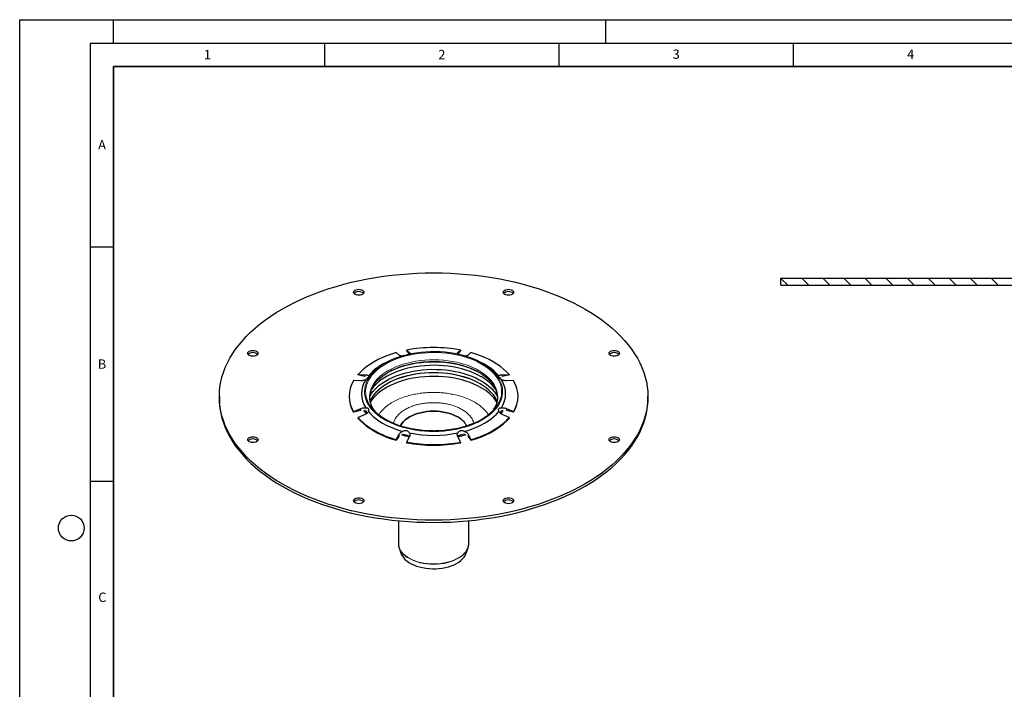
# Model space of a CAD drawing. Units: millimetres. Extents: x 0 to 420, y 0 to 297.
# Drawn here: x 0 to 210, y 154 to 297 of the extents above; entities that cross this region are included whole.
import ezdxf

# ---------------------------------------------------------------- set-up
doc = ezdxf.new("R2010")
doc.units = ezdxf.units.MM
doc.layers.add('LINIEN-DICK', color=7, linetype='Continuous', lineweight=35)
doc.layers.add('LINIEN-DÜNN', color=7, linetype='Continuous')
doc.layers.add('VORLAGE_TEXT', color=7, linetype='Continuous')
doc.styles.add('SLDTEXTSTYLE0', font='TXT', dxfattribs={"width": 0.605})

msp = doc.modelspace()

# ---------------------------------------------------------------- hatches: boundary and pattern name
at = {"linetype": 'Continuous', "lineweight": 18}
h = msp.add_hatch(dxfattribs=at)
h.set_pattern_fill('ANSI31', angle=90, style=0)
h.paths.add_polyline_path([(237.3461, 241.8069), (162.3461, 241.8069), (162.3461, 240.3069), (237.3461, 240.3069)], flags=0)

# ---------------------------------------------------------------- linework, layer by layer
at = {"color": 7, "linetype": 'Continuous', "lineweight": 25}
for p, q in [((162.3461, 240.3069), (162.3461, 241.8069)), ((162.3461, 241.8069), (237.3461, 241.8069)), ((162.3461, 240.3069), (237.3461, 240.3069)), ((80.1718, 224.7181), (79.8153, 224.5824)), ((80.9436, 225.4092), (80.3253, 225.955)), ((83.1107, 225.5814), (82.5001, 226.4324)), ((82.5284, 226.4818), (83.1467, 225.936)), ((93.4152, 225.936), (94.0335, 226.4818)), ((94.0618, 226.4324), (93.4513, 225.5814)), ((96.2366, 225.955), (95.6183, 225.4092)), ((96.7466, 224.5824), (96.3901, 224.7181)), ((73.6421, 220.8224), (72.1216, 221.186)), ((72.1899, 221.2585), (73.6827, 221.2175)), ((102.8792, 221.2175), (104.372, 221.2585)), ((104.4403, 221.186), (102.9198, 220.8224)), ((72.7702, 219.9457), (71.2774, 219.9867)), ((105.2846, 219.9867), (103.7917, 219.9457)), ((42.581, 216.577), (42.581, 216.087)), ((133.981, 216.087), (133.981, 216.577)), ((72.7295, 213.6033), (71.209, 213.2397)), ((71.2774, 213.3449), (72.7702, 214.0179)), ((73.6827, 212.746), (72.1899, 212.0731)), ((104.372, 212.0731), (102.8792, 212.746)), ((103.7917, 214.0179), (105.2846, 213.3449)), ((105.3529, 213.2397), (103.8324, 213.6033)), ((80.9268, 208.1261), (80.297, 207.2484)), ((80.3253, 207.3766), (80.9436, 208.5544)), ((83.1467, 208.0276), (82.5284, 206.8498)), ((94.0335, 206.8498), (93.4152, 208.0276)), ((95.6183, 208.5544), (96.2366, 207.3766)), ((96.2649, 207.2484), (95.6351, 208.1261)), ((80.781, 190.0627), (80.781, 185.1829)), ((95.781, 185.1829), (95.781, 190.0627)), ((80.9287, 184.284), (81.3083, 183.1426)), ((95.2536, 183.1426), (95.6332, 184.284))]:
    msp.add_line(p, q, dxfattribs=at)
at = {"color": 8, "linetype": 'Continuous', "lineweight": 18}
for p, q in [((83.1467, 225.5892), (83.1467, 225.936)), ((93.4152, 225.936), (93.4152, 225.5967)), ((73.6827, 220.8127), (73.6827, 221.2175)), ((102.8792, 221.2175), (102.8792, 220.8127)), ((72.7702, 213.613), (72.7702, 214.0179)), ((103.7917, 214.0179), (103.7917, 213.613)), ((80.9436, 208.1496), (80.9436, 208.5544)), ((95.6183, 208.5544), (95.6183, 208.1496)), ((79.5379, 207.6156), (80.3253, 207.3766)), ((82.5284, 206.8498), (82.7537, 206.8068)), ((93.294, 206.7156), (94.0335, 206.8498)), ((96.2366, 207.3766), (96.6499, 207.4985))]:
    msp.add_line(p, q, dxfattribs=at)
at = {"color": 7, "linetype": 'Continuous', "lineweight": 25, "flags": 128}
for points in [[(120.5957, 235.2319), (121.8395, 234.4851), (123.0315, 233.7107), (124.1699, 232.9099), (125.253, 232.0839), (126.2791, 231.234), (127.2466, 230.3615), (128.154, 229.4678), (129, 228.5542), (129.7831, 227.6221), (130.5023, 226.6729), (131.1563, 225.7082), (131.7442, 224.7295), (132.2652, 223.7381), (132.7183, 222.7357), (133.1028, 221.7238), (133.4183, 220.704), (133.6642, 219.6778), (133.8401, 218.6469), (133.9457, 217.6127), (133.981, 216.577), (133.9457, 215.5412), (133.8401, 214.507), (133.6642, 213.4761), (133.4183, 212.4499), (133.1028, 211.4301), (132.7183, 210.4182), (132.2652, 209.4158), (131.7442, 208.4245), (131.1563, 207.4457), (130.5023, 206.481), (129.7831, 205.5319), (129, 204.5998), (128.154, 203.6861), (127.2466, 202.7924), (126.2791, 201.9199), (125.253, 201.07), (124.1699, 200.244), (123.0315, 199.4432), (121.8395, 198.6688), (120.5957, 197.922), (119.3022, 197.204), (117.9607, 196.5159), (116.5736, 195.8587), (115.1427, 195.2334), (113.6705, 194.6411), (112.1591, 194.0826), (110.6109, 193.5587), (109.0283, 193.0704), (107.4137, 192.6183), (105.7696, 192.2031), (104.0985, 191.8255), (102.403, 191.4861), (100.6858, 191.1854), (98.9494, 190.9238), (97.1966, 190.7018), (95.43, 190.5197), (93.6524, 190.3778), (91.8665, 190.2762), (90.0751, 190.2152), (88.281, 190.1949), (86.4868, 190.2152), (84.6954, 190.2762), (82.9095, 190.3778), (81.1319, 190.5197), (79.3653, 190.7018), (77.6125, 190.9238), (75.8761, 191.1854), (74.1589, 191.4861), (72.4634, 191.8255), (70.7923, 192.2031), (69.1482, 192.6183), (67.5336, 193.0704), (65.951, 193.5587), (64.4028, 194.0826), (62.8914, 194.6411), (61.4192, 195.2334), (59.9884, 195.8587), (58.6012, 196.5159), (57.2598, 197.204), (55.9662, 197.922), (54.7224, 198.6688), (53.5304, 199.4432), (52.392, 200.244), (51.3089, 201.07), (50.2828, 201.9199), (49.3153, 202.7924), (48.4079, 203.6861), (47.562, 204.5998), (46.7788, 205.5319), (46.0597, 206.481), (45.4056, 207.4457), (44.8177, 208.4245), (44.2968, 209.4158), (43.8437, 210.4182), (43.4591, 211.4301), (43.1436, 212.4499), (42.8977, 213.4761), (42.7218, 214.507), (42.6162, 215.5412), (42.581, 216.577), (42.6162, 217.6127), (42.7218, 218.6469), (42.8977, 219.6778), (43.1436, 220.704), (43.4591, 221.7238), (43.8437, 222.7357), (44.2968, 223.7381), (44.8177, 224.7295), (45.4056, 225.7082), (46.0597, 226.6729), (46.7788, 227.6221), (47.562, 228.5542), (48.4079, 229.4678), (49.3153, 230.3615), (50.2828, 231.234), (51.3089, 232.0839), (52.392, 232.9099), (53.5304, 233.7107), (54.7224, 234.4851), (55.9662, 235.2319), (57.2598, 235.9499), (58.6012, 236.638), (59.9884, 237.2952), (61.4192, 237.9205), (62.8914, 238.5128), (64.4028, 239.0714), (65.951, 239.5952), (67.5336, 240.0835), (69.1482, 240.5356), (70.7923, 240.9508), (72.4634, 241.3284), (74.1589, 241.6678), (75.8761, 241.9685), (77.6125, 242.2301), (79.3653, 242.4521), (81.1319, 242.6342), (82.9095, 242.7761), (84.6954, 242.8777), (86.4868, 242.9387), (88.281, 242.959), (90.0751, 242.9387), (91.8665, 242.8777), (93.6524, 242.7761), (95.43, 242.6342), (97.1966, 242.4521), (98.9494, 242.2301), (100.6858, 241.9685), (102.403, 241.6678), (104.0985, 241.3284), (105.7696, 240.9508), (107.4137, 240.5356), (109.0283, 240.0835), (110.6109, 239.5952), (112.1591, 239.0714), (113.6705, 238.5128), (115.1427, 237.9205), (116.5736, 237.2952), (117.9607, 236.638), (119.3022, 235.9499), (120.5957, 235.2319)], [(73.1009, 239.2664), (73.2757, 239.1349), (73.3856, 238.9818), (73.4231, 238.8174), (73.3856, 238.6531), (73.2757, 238.4999), (73.1009, 238.3684), (72.8731, 238.2675), (72.6078, 238.204), (72.3231, 238.1824), (72.0384, 238.204), (71.7731, 238.2675), (71.5452, 238.3684), (71.3704, 238.4999), (71.2605, 238.6531), (71.2231, 238.8174), (71.2605, 238.9818), (71.3704, 239.1349), (71.5452, 239.2664), (71.7731, 239.3674), (72.0384, 239.4308), (72.3231, 239.4524), (72.6078, 239.4308), (72.8731, 239.3674), (73.1009, 239.2664)], [(105.0167, 239.2664), (105.1915, 239.1349), (105.3014, 238.9818), (105.3389, 238.8174), (105.3014, 238.6531), (105.1915, 238.4999), (105.0167, 238.3684), (104.7889, 238.2675), (104.5236, 238.204), (104.2389, 238.1824), (103.9542, 238.204), (103.6889, 238.2675), (103.461, 238.3684), (103.2862, 238.4999), (103.1763, 238.6531), (103.1389, 238.8174), (103.1763, 238.9818), (103.2862, 239.1349), (103.461, 239.2664), (103.6889, 239.3674), (103.9542, 239.4308), (104.2389, 239.4524), (104.5236, 239.4308), (104.7889, 239.3674), (105.0167, 239.2664)], [(73.1009, 238.7765), (73.2757, 238.645), (73.3379, 238.5725)], [(105.0167, 238.7765), (105.1915, 238.645), (105.2537, 238.5725)], [(50.533, 226.2383), (50.7078, 226.1068), (50.8177, 225.9536), (50.8552, 225.7893), (50.8177, 225.6249), (50.7078, 225.4717), (50.533, 225.3402), (50.3052, 225.2393), (50.0399, 225.1759), (49.7552, 225.1542), (49.4705, 225.1759), (49.2052, 225.2393), (48.9774, 225.3402), (48.8026, 225.4717), (48.6927, 225.6249), (48.6552, 225.7893), (48.6927, 225.9536), (48.8026, 226.1068), (48.9774, 226.2383), (49.2052, 226.3392), (49.4705, 226.4026), (49.7552, 226.4243), (50.0399, 226.4026), (50.3052, 226.3392), (50.533, 226.2383)], [(50.533, 225.7484), (50.7078, 225.6168), (50.77, 225.5443)], [(80.3253, 225.955), (79.2931, 225.6358), (78.2991, 225.2784), (77.3477, 224.8844), (76.4427, 224.4554), (75.5882, 223.9932), (74.7876, 223.4999), (74.0445, 222.9775), (73.3619, 222.4282), (72.7429, 221.8544), (72.1899, 221.2585)], [(98.6985, 223.6313), (97.9549, 224.0319), (97.1653, 224.4019), (96.3333, 224.7396), (95.463, 225.0433), (94.5584, 225.3117), (93.6239, 225.5433), (92.6639, 225.7373), (91.6831, 225.8925), (90.6861, 226.0083), (89.6775, 226.0841), (88.6624, 226.1195), (87.6454, 226.1144), (86.6314, 226.0689), (85.6253, 225.983), (84.6319, 225.8573), (83.6558, 225.6924), (82.7018, 225.4889), (81.7744, 225.248), (80.878, 224.9706), (80.0168, 224.6583), (79.1951, 224.3124), (78.4166, 223.9345), (77.6852, 223.5266), (77.0042, 223.0905), (76.377, 222.6284), (75.8065, 222.1423), (75.2955, 221.6347), (74.8463, 221.1079), (74.6875, 220.8967)], [(104.372, 221.2585), (103.8191, 221.8544), (103.2, 222.4282), (102.5174, 222.9775), (101.7743, 223.4999), (100.9738, 223.9932), (100.1192, 224.4554), (99.2142, 224.8844), (98.2628, 225.2784), (97.2688, 225.6358), (96.2366, 225.955)], [(127.5846, 226.2383), (127.7594, 226.1068), (127.8693, 225.9536), (127.9067, 225.7893), (127.8693, 225.6249), (127.7594, 225.4717), (127.5846, 225.3402), (127.3567, 225.2393), (127.0914, 225.1759), (126.8067, 225.1542), (126.522, 225.1759), (126.2567, 225.2393), (126.0289, 225.3402), (125.8541, 225.4717), (125.7442, 225.6249), (125.7067, 225.7893), (125.7442, 225.9536), (125.8541, 226.1068), (126.0289, 226.2383), (126.2567, 226.3392), (126.522, 226.4026), (126.8067, 226.4243), (127.0914, 226.4026), (127.3567, 226.3392), (127.5846, 226.2383)], [(127.5846, 225.7484), (127.7594, 225.6168), (127.8216, 225.5443)], [(79.8153, 224.5824), (79.002, 224.2505), (78.1798, 223.8651), (77.4055, 223.4479), (76.6829, 223.0009), (76.0152, 222.5263), (75.4057, 222.0263), (74.8572, 221.5032), (74.3724, 220.9596)], [(98.3995, 220.8102), (97.6605, 221.2077), (96.8748, 221.5741), (96.0463, 221.9076), (95.1791, 222.2066), (94.2776, 222.4694), (93.3462, 222.6949), (92.3895, 222.882), (91.4124, 223.0296), (90.4197, 223.137), (89.4163, 223.2037), (88.4072, 223.2295), (87.3976, 223.214), (86.3923, 223.1575), (85.3964, 223.0602), (84.415, 222.9226), (83.4527, 222.7454), (82.5145, 222.5294), (81.6051, 222.2757), (80.7289, 221.9857), (79.8904, 221.6607), (79.0936, 221.3023), (78.3426, 220.9124), (77.6411, 220.4929), (76.9927, 220.0459), (76.4004, 219.5736), (75.8674, 219.0783), (75.3962, 218.5626), (75.0398, 218.1013)], [(75.9036, 219.5356), (76.3476, 220.0287), (76.8656, 220.5156), (77.443, 220.9797), (78.077, 221.4185), (78.7641, 221.8298), (79.5009, 222.2114), (80.2835, 222.5613), (81.1077, 222.8777), (81.9694, 223.1589), (82.8639, 223.4035), (83.7867, 223.6102), (84.7329, 223.7779), (85.3967, 223.8704)], [(97.6082, 221.9334), (97.0754, 222.1851), (96.2572, 222.527), (95.3993, 222.8347), (94.506, 223.1067), (93.5816, 223.3417), (92.6308, 223.5384), (91.6583, 223.696), (90.669, 223.8135), (89.6678, 223.8905), (88.6598, 223.9264), (87.6498, 223.9213), (86.6429, 223.875), (85.6442, 223.7879), (84.6587, 223.6603), (83.6912, 223.4929), (82.7466, 223.2865), (81.8295, 223.0422), (80.9446, 222.7611), (80.0962, 222.4447), (79.2886, 222.0945), (78.9537, 221.9334)], [(91.2231, 223.8632), (91.5893, 223.8137), (92.5407, 223.6558), (93.4698, 223.4588), (94.3718, 223.2235), (95.2421, 222.9513), (96.0761, 222.6436), (96.8695, 222.3019), (97.6181, 221.9281), (98.318, 221.524), (98.9656, 221.0919), (99.5574, 220.6339), (100.0905, 220.1524), (100.5621, 219.65), (100.6762, 219.5138)], [(102.1895, 220.9596), (101.7047, 221.5032), (101.1563, 222.0263), (100.5467, 222.5263), (99.8791, 223.0009), (99.1564, 223.4479), (98.3821, 223.8651), (97.5599, 224.2505), (96.7466, 224.5824)], [(98.3995, 218.4588), (97.6605, 218.8563), (96.8748, 219.2227), (96.0463, 219.5562), (95.1791, 219.8551), (94.2776, 220.118), (93.3462, 220.3435), (92.3895, 220.5305), (91.4124, 220.6781), (90.4197, 220.7856), (89.4163, 220.8523), (88.4072, 220.878), (87.3976, 220.8626), (86.3923, 220.8061), (85.3964, 220.7088), (84.415, 220.5711), (83.4527, 220.3939), (82.5145, 220.1779), (81.6051, 219.9243), (80.7289, 219.6342), (79.8904, 219.3092), (79.0936, 218.9509), (78.3426, 218.561), (77.6411, 218.1415), (76.9927, 217.6944), (76.4004, 217.2221), (75.8674, 216.7269), (75.3962, 216.2111), (74.9892, 215.6775), (74.7702, 215.3393)], [(75.7382, 218.0864), (76.1409, 218.4849), (76.7032, 218.9685), (77.3232, 219.4279), (77.9978, 219.8609), (78.7236, 220.2654), (79.497, 220.6393), (80.3142, 220.9807), (81.1711, 221.2881), (82.0634, 221.5598), (82.9867, 221.7945), (83.9363, 221.991), (84.9076, 222.1483), (85.8957, 222.2657), (86.8957, 222.3426), (87.9026, 222.3785), (88.9114, 222.3734), (89.917, 222.3272), (90.9145, 222.2401), (91.8989, 222.1127), (92.8652, 221.9455), (93.8087, 221.7393), (94.7247, 221.4953), (95.6085, 221.2145), (96.4559, 220.8985), (97.2625, 220.5488), (98.0244, 220.167), (98.7377, 219.7552), (99.399, 219.3154), (100.0048, 218.8498), (100.5523, 218.3606), (100.8737, 218.0331)], [(101.8422, 215.6078), (101.7213, 215.8607), (101.4055, 216.4084), (101.0228, 216.9417), (100.5753, 217.4579), (100.065, 217.9543), (99.4947, 218.4285), (98.8673, 218.878), (98.1859, 219.3005), (97.4541, 219.6938), (96.6755, 220.056), (95.8541, 220.3853), (94.9941, 220.6798), (94.1, 220.9382), (93.1762, 221.1591), (92.2274, 221.3414), (91.2585, 221.4842), (90.2745, 221.5866), (89.2803, 221.6483), (88.281, 221.669), (87.2817, 221.6483), (86.2874, 221.5866), (85.3034, 221.4842), (84.3345, 221.3414), (83.3858, 221.1591), (82.4619, 220.9382), (81.5678, 220.6798), (80.7078, 220.3853), (79.8864, 220.056), (79.1078, 219.6938), (78.376, 219.3005)], [(102.3677, 220.5788), (102.4099, 220.5289), (102.6209, 220.267)], [(102.3677, 220.5788), (102.4099, 220.5289), (102.6209, 220.267)], [(78.376, 219.3005), (77.6946, 218.878), (77.0672, 218.4285), (76.4969, 217.9543), (75.9867, 217.4579), (75.5391, 216.9417), (75.1564, 216.4084), (74.8406, 215.8607), (74.7249, 215.6195)], [(87.0337, 209.2492), (86.5138, 209.2805), (85.5142, 209.3719), (84.528, 209.5034), (83.5601, 209.6742), (82.6152, 209.8836), (81.6979, 210.1305), (80.8127, 210.4138), (79.9639, 210.732), (79.1556, 211.0836), (78.3918, 211.4669), (77.6761, 211.8801), (77.0121, 212.321), (76.403, 212.7877), (75.8517, 213.2777), (75.3611, 213.7887), (74.9333, 214.3182), (74.5706, 214.8637), (74.2747, 215.4225), (74.047, 215.9918), (73.8887, 216.5688), (73.8322, 216.8835)], [(102.75, 217.0396), (102.7261, 216.8594), (102.6028, 216.2795), (102.4096, 215.706), (102.1477, 215.1416), (101.8182, 214.5891), (101.4227, 214.0513), (100.9632, 213.5307), (100.442, 213.0299), (99.8614, 212.5513), (99.2245, 212.0972), (98.5342, 211.6699), (97.794, 211.2714), (97.0075, 210.9037), (96.1784, 210.5686), (95.3109, 210.2677), (94.4091, 210.0024), (93.4774, 209.7741), (92.5204, 209.5839), (91.5428, 209.4327), (90.5493, 209.3212), (89.5447, 209.25), (88.534, 209.2194), (88.4883, 209.219)], [(42.581, 216.087), (42.6162, 215.0513), (42.7218, 214.0171), (42.8977, 212.9862), (43.1436, 211.96), (43.4591, 210.9402), (43.8437, 209.9283), (44.2968, 208.9259), (44.8177, 207.9345), (45.4056, 206.9558), (46.0597, 205.9911), (46.7788, 205.0419), (47.562, 204.1098), (48.4079, 203.1962), (49.3153, 202.3025), (50.2828, 201.43), (51.3089, 200.5801), (52.392, 199.7541), (53.5304, 198.9533), (54.7224, 198.1789), (55.9662, 197.4321), (57.2598, 196.7141), (58.6012, 196.026), (59.9884, 195.3688), (61.4192, 194.7435), (62.8914, 194.1512), (64.4028, 193.5926), (65.951, 193.0688), (67.5336, 192.5805), (69.1482, 192.1284), (70.7923, 191.7132), (72.4634, 191.3356), (74.1589, 190.9962), (75.8761, 190.6955), (77.6125, 190.4339), (79.3653, 190.2119), (81.1319, 190.0298), (82.9095, 189.8879), (84.6954, 189.7863), (86.4868, 189.7253), (88.281, 189.705), (90.0751, 189.7253), (91.8665, 189.7863), (93.6524, 189.8879), (95.43, 190.0298), (97.1966, 190.2119), (98.9494, 190.4339), (100.6858, 190.6955), (102.403, 190.9962), (104.0985, 191.3356), (105.7696, 191.7132), (107.4137, 192.1284), (109.0283, 192.5805), (110.6109, 193.0688), (112.1591, 193.5926), (113.6705, 194.1512), (115.1427, 194.7435), (116.5736, 195.3688), (117.9607, 196.026), (119.3022, 196.7141), (120.5957, 197.4321), (121.8395, 198.1789), (123.0315, 198.9533), (124.1699, 199.7541), (125.253, 200.5801), (126.2791, 201.43), (127.2466, 202.3025), (128.154, 203.1962), (129, 204.1098), (129.7831, 205.0419), (130.5023, 205.9911), (131.1563, 206.9558), (131.7442, 207.9345), (132.2652, 208.9259), (132.7183, 209.9283), (133.1028, 210.9402), (133.4183, 211.96), (133.6642, 212.9862), (133.8401, 214.0171), (133.9457, 215.0513), (133.981, 216.087)], [(73.9304, 212.9008), (73.7264, 213.1786), (73.4184, 213.6565)], [(73.9304, 212.9008), (73.7264, 213.1786), (73.4184, 213.6565)], [(74.1347, 213.0634), (73.7949, 213.5598), (73.7778, 213.5874)], [(74.3724, 213.3797), (74.8572, 212.8361), (75.4057, 212.313), (76.0152, 211.813), (76.6829, 211.3384), (77.4055, 210.8914), (78.1798, 210.4742), (79.002, 210.0888), (79.8681, 209.7369), (80.7742, 209.4203), (81.7159, 209.1404)], [(81.2121, 210.2802), (81.2953, 210.4514), (81.5366, 210.8408), (81.8429, 211.2147), (82.2112, 211.5694), (82.638, 211.9016), (83.1191, 212.208), (83.6499, 212.4857), (84.2253, 212.7321), (84.8398, 212.9447), (85.4874, 213.1215), (86.1619, 213.2608), (86.8568, 213.3613), (87.5654, 213.422), (88.281, 213.4423), (88.9965, 213.422), (89.7051, 213.3613), (90.4, 213.2608), (91.0745, 213.1215), (91.7222, 212.9447), (92.3366, 212.7321), (92.912, 212.4857), (93.4428, 212.208)], [(93.4428, 212.208), (92.912, 212.4857), (92.3366, 212.7321), (91.7222, 212.9447), (91.0745, 213.1215), (90.4, 213.2608), (89.7051, 213.3613), (88.9965, 213.422), (88.281, 213.4423), (87.5654, 213.422), (86.8568, 213.3613), (86.1619, 213.2608), (85.4874, 213.1215), (84.8398, 212.9447), (84.2253, 212.7321), (83.6499, 212.4857), (83.1191, 212.208), (82.638, 211.9016), (82.2112, 211.5694), (81.8429, 211.2147), (81.5366, 210.8408), (81.2953, 210.4514), (81.2121, 210.2802)], [(94.8461, 209.1404), (95.7877, 209.4203), (96.6938, 209.7369), (97.5599, 210.0888), (98.3821, 210.4742), (99.1564, 210.8914), (99.8791, 211.3384), (100.5467, 211.813), (101.1563, 212.313), (101.7047, 212.8361), (102.1895, 213.3797)], [(102.7841, 213.5874), (102.6767, 213.419), (102.4329, 213.0711)], [(72.1216, 211.9679), (72.677, 211.369), (73.2989, 210.7923), (73.9847, 210.2403), (74.7315, 209.7152), (75.536, 209.2194), (76.3948, 208.755), (77.3043, 208.3239), (78.2606, 207.928), (79.2595, 207.569), (80.297, 207.2484)], [(96.2649, 207.2484), (97.3024, 207.569), (98.3014, 207.928), (99.2576, 208.3239), (100.1671, 208.755), (101.0259, 209.2194), (101.8304, 209.7152), (102.5772, 210.2403), (103.263, 210.7923), (103.8849, 211.369), (104.4403, 211.9679)], [(50.533, 207.8137), (50.7078, 207.6822), (50.8177, 207.529), (50.8552, 207.3647), (50.8177, 207.2003), (50.7078, 207.0472), (50.533, 206.9156), (50.3052, 206.8147), (50.0399, 206.7513), (49.7552, 206.7296), (49.4705, 206.7513), (49.2052, 206.8147), (48.9774, 206.9156), (48.8026, 207.0472), (48.6927, 207.2003), (48.6552, 207.3647), (48.6927, 207.529), (48.8026, 207.6822), (48.9774, 207.8137), (49.2052, 207.9146), (49.4705, 207.978), (49.7552, 207.9997), (50.0399, 207.978), (50.3052, 207.9146), (50.533, 207.8137)], [(94.8744, 208.5428), (94.2343, 208.3779), (93.4595, 208.2045)], [(127.5846, 207.8137), (127.7594, 207.6822), (127.8693, 207.529), (127.9067, 207.3647), (127.8693, 207.2003), (127.7594, 207.0472), (127.5846, 206.9156), (127.3567, 206.8147), (127.0914, 206.7513), (126.8067, 206.7296), (126.522, 206.7513), (126.2567, 206.8147), (126.0289, 206.9156), (125.8541, 207.0472), (125.7442, 207.2003), (125.7067, 207.3647), (125.7442, 207.529), (125.8541, 207.6822), (126.0289, 207.8137), (126.2567, 207.9146), (126.522, 207.978), (126.8067, 207.9997), (127.0914, 207.978), (127.3567, 207.9146), (127.5846, 207.8137)], [(50.533, 207.3238), (50.7078, 207.1922), (50.77, 207.1197)], [(127.5846, 207.3238), (127.7594, 207.1922), (127.8216, 207.1197)], [(73.1009, 194.7855), (73.2757, 194.654), (73.3856, 194.5009), (73.4231, 194.3365), (73.3856, 194.1721), (73.2757, 194.019), (73.1009, 193.8875), (72.8731, 193.7866), (72.6078, 193.7231), (72.3231, 193.7015), (72.0384, 193.7231), (71.7731, 193.7866), (71.5452, 193.8875), (71.3704, 194.019), (71.2605, 194.1721), (71.2231, 194.3365), (71.2605, 194.5009), (71.3704, 194.654), (71.5452, 194.7855), (71.7731, 194.8864), (72.0384, 194.9499), (72.3231, 194.9715), (72.6078, 194.9499), (72.8731, 194.8864), (73.1009, 194.7855)], [(73.1009, 194.2956), (73.2757, 194.1641), (73.3379, 194.0915)], [(105.0167, 194.7855), (105.1915, 194.654), (105.3014, 194.5009), (105.3389, 194.3365), (105.3014, 194.1721), (105.1915, 194.019), (105.0167, 193.8875), (104.7889, 193.7866), (104.5236, 193.7231), (104.2389, 193.7015), (103.9542, 193.7231), (103.6889, 193.7866), (103.461, 193.8875), (103.2862, 194.019), (103.1763, 194.1721), (103.1389, 194.3365), (103.1763, 194.5009), (103.2862, 194.654), (103.461, 194.7855), (103.6889, 194.8864), (103.9542, 194.9499), (104.2389, 194.9715), (104.5236, 194.9499), (104.7889, 194.8864), (105.0167, 194.7855)], [(105.0167, 194.2956), (105.1915, 194.1641), (105.2537, 194.0915)], [(93.5843, 182.1214), (94.0713, 182.4312), (94.5044, 182.7666), (94.8793, 183.1247), (95.1926, 183.5019), (95.4414, 183.8949), (95.6233, 184.2998), (95.7367, 184.713), (95.7804, 185.1306), (95.781, 185.1829)], [(81.3083, 183.1426), (81.3792, 182.9535), (81.5794, 182.5616), (81.8462, 182.1831), (82.1769, 181.8219), (82.5683, 181.4814), (83.0165, 181.1651), (83.517, 180.8762), (84.0648, 180.6175), (84.6546, 180.3915), (85.2804, 180.2006), (85.936, 180.0466), (86.6149, 179.931), (87.3104, 179.8551), (88.0155, 179.8194), (88.7232, 179.8245), (89.4266, 179.8703), (90.1186, 179.9562), (90.7923, 180.0815), (91.441, 180.2449), (92.0584, 180.4448), (92.6382, 180.6792), (93.1747, 180.9457), (93.6626, 181.2418), (94.0969, 181.5644), (94.4735, 181.9104), (94.7885, 182.2763), (95.0389, 182.6585), (95.2221, 183.0532), (95.2536, 183.1426)], [(95.5998, 184.1894), (95.6236, 184.2556), (95.6332, 184.284)]]:
    msp.add_lwpolyline(points, dxfattribs=at)
at = {"color": 8, "linetype": 'Continuous', "lineweight": 18, "flags": 128}
for points in [[(78.0277, 223.5081), (78.7679, 223.9066), (79.5544, 224.2743), (80.3835, 224.6094), (81.2511, 224.9103), (82.1529, 225.1756), (83.0845, 225.4039), (84.0415, 225.5941), (85.0191, 225.7453), (86.0126, 225.8568), (87.0172, 225.928), (88.0279, 225.9586), (89.0398, 225.9484), (90.0481, 225.8975), (91.0478, 225.8061), (92.0339, 225.6746), (93.0018, 225.5038), (93.9467, 225.2944), (94.864, 225.0475), (95.7492, 224.7642), (96.598, 224.446), (97.4063, 224.0944), (98.1702, 223.7111), (98.8858, 223.2979), (99.5498, 222.8569), (100.1589, 222.3903), (100.7102, 221.9003), (101.2008, 221.3893), (101.6286, 220.8597), (101.9913, 220.3143), (102.2872, 219.7555), (102.5149, 219.1862), (102.6732, 218.6091), (102.7614, 218.0271), (102.7791, 217.4429), (102.75, 217.0396)], [(73.8322, 216.8835), (73.8005, 217.1509), (73.7828, 217.7351), (73.8358, 218.3186), (73.9591, 218.8985), (74.1523, 219.472), (74.4142, 220.0364), (74.7437, 220.5888), (75.1392, 221.1267), (75.5987, 221.6473), (76.12, 222.1481), (76.7005, 222.6267), (77.3374, 223.0808), (78.0277, 223.5081)], [(101.4227, 214.3654), (101.5408, 214.6212), (101.7442, 215.1785), (101.8774, 215.7428), (101.9397, 216.3112), (101.9308, 216.8808), (101.8507, 217.4484), (101.6999, 218.0113), (101.4791, 218.5664), (101.1895, 219.1108), (100.8327, 219.6418), (100.4103, 220.1566), (99.9248, 220.6523), (99.3785, 221.1266), (98.7744, 221.5769), (98.1156, 222.0008), (97.4054, 222.3962), (96.6478, 222.761), (95.8465, 223.0933), (95.0057, 223.3913), (94.1299, 223.6535), (93.2236, 223.8786), (92.2916, 224.0653), (91.3386, 224.2127), (90.3697, 224.3201), (89.3899, 224.3867), (88.4043, 224.4124), (87.4181, 224.397), (86.4363, 224.3406), (85.4642, 224.2433), (84.5068, 224.1059), (83.5691, 223.9289), (82.6559, 223.7133), (81.772, 223.4603), (80.9221, 223.1711), (80.1105, 222.8472), (79.3416, 222.4904), (78.6192, 222.1024)], [(74.6875, 220.8967), (74.4612, 220.5646), (74.1419, 220.0071), (73.89, 219.4383), (73.7067, 218.8608), (73.5928, 218.2774), (73.5489, 217.6908), (73.5752, 217.1039), (73.6717, 216.5194), (73.8377, 215.9402), (74.0725, 215.3689), (74.3751, 214.8084), (74.7439, 214.2613), (75.1773, 213.7301), (75.6731, 213.2175), (76.229, 212.7258), (76.8423, 212.2575), (77.5101, 211.8147), (78.2292, 211.3995), (78.9963, 211.014), (79.8076, 210.6599), (80.6592, 210.339), (81.5472, 210.0528), (82.4673, 209.8027), (83.4151, 209.5897), (84.3861, 209.4151), (85.3756, 209.2795), (86.379, 209.1836), (87.3914, 209.128), (88.4081, 209.1128), (89.4242, 209.1381), (90.4348, 209.2038), (91.4352, 209.3097), (92.4205, 209.4551), (93.3861, 209.6394), (94.3274, 209.8618), (95.2399, 210.121), (96.1192, 210.4161), (96.9611, 210.7454), (97.7617, 211.1075), (98.5171, 211.5006), (99.2237, 211.9229), (99.8782, 212.3723), (100.4774, 212.8466), (101.0185, 213.3438), (101.4989, 213.8613), (101.9163, 214.3966), (102.2687, 214.9474), (102.5545, 215.5108), (102.7722, 216.0844), (102.9209, 216.6652), (102.9998, 217.2505), (103.0086, 217.8376), (102.9472, 218.4236), (102.8159, 219.0058), (102.6153, 219.5814), (102.3465, 220.1477), (102.0106, 220.7018), (101.8288, 220.959)], [(78.6192, 222.1024), (77.9472, 221.6854), (77.3291, 221.2415), (76.7681, 220.773), (76.2671, 220.2824), (75.8288, 219.7721), (75.4553, 219.245), (75.1488, 218.7036), (74.9107, 218.1509), (74.7423, 217.5897), (74.6445, 217.023), (74.6178, 216.4536), (74.6623, 215.8847), (74.7778, 215.319), (74.9637, 214.7597), (75.1429, 214.3579)], [(80.781, 185.1829), (80.7859, 185.026), (80.8471, 184.6092), (80.9777, 184.1977), (81.1766, 183.7953), (81.4417, 183.406), (81.7707, 183.0332), (82.1605, 182.6805), (82.6074, 182.3512), (83.1074, 182.0483), (83.6556, 181.7747), (84.247, 181.5329), (84.876, 181.3252), (85.5369, 181.1535), (86.2234, 181.0194), (86.929, 180.9242), (87.6474, 180.8688), (88.3716, 180.8536), (89.095, 180.8789), (89.8107, 180.9443), (90.5122, 181.0493), (91.1929, 181.1929), (91.8464, 181.3738), (92.4666, 181.5902), (93.0477, 181.8402), (93.5843, 182.1214)], [(82.9872, 182.0428), (83.5316, 181.7579), (84.1217, 181.5053), (84.7518, 181.2872), (85.416, 181.1059), (86.1077, 180.963), (86.8204, 180.86), (87.5472, 180.7977), (88.281, 180.7769), (89.0148, 180.7977), (89.7415, 180.86), (90.4542, 180.963), (91.1459, 181.1059), (91.8101, 181.2872), (92.4402, 181.5053), (93.0303, 181.7579), (93.5747, 182.0428), (94.0681, 182.357), (94.5057, 182.6977), (94.8835, 183.0615), (95.1976, 183.4449), (95.4451, 183.8442), (95.5998, 184.1894)]]:
    msp.add_lwpolyline(points, dxfattribs=at)
at = {"color": 7, "linetype": 'Continuous', "lineweight": 25}
for centre, radius, start, end in [((72.3415, 237.4709), 1.5103, 59.817212, 133.170948), ((104.2573, 237.4709), 1.5103, 59.817212, 133.170948), ((88.281, 196.6127), 30.418, 79.098695, 100.901305), ((49.7737, 224.4428), 1.5103, 59.817212, 133.170948), ((126.8252, 224.4428), 1.5103, 59.817212, 133.170948), ((93.8422, 214.7733), 10.1019, 37.758722, 61.267213), ((88.281, 198.398), 23.2536, 70.857395, 109.142605), ((93.7494, 212.2964), 9.701, 36.719181, 61.357569), ((76.6576, 216.577), 6.3894, 148.512782, 211.487218), ((78.4002, 217.1697), 5.4874, 146.888247, 213.111753), ((93.9142, 210.1765), 9.4189, 33.286711, 61.562269), ((98.1617, 217.1697), 5.4874, 326.888247, 33.111753), ((99.9043, 216.577), 6.3894, 328.512782, 31.487218), ((80.6705, 217.1124), 6.1758, 206.487736, 217.32736), ((95.8449, 217.1412), 6.2303, 322.721668, 333.542866), ((91.4297, 208.3095), 4.3876, 26.689, 62.688432), ((96.689, 217.4786), 7.5014, 322.349213, 329.367619), ((91.4253, 225.7121), 18.9482, 286.00541, 305.226603), ((85.5863, 226.8459), 20.159, 239.314218, 252.540547), ((87.6531, 230.6729), 23.1047, 254.165629, 258.731144), ((87.7246, 230.6625), 22.9287, 254.733979, 258.369879), ((88.281, 234.2855), 25.9972, 258.478363, 281.521637), ((88.8606, 230.873), 23.3104, 281.2865, 285.814227), ((49.7737, 206.0182), 1.5103, 59.817212, 133.170948), ((88.281, 236.7113), 30.5419, 259.089401, 280.910599), ((88.2838, 236.8053), 30.5039, 259.555144, 279.453531), ((126.8252, 206.0182), 1.5103, 59.817212, 133.170948), ((72.3415, 192.99), 1.5103, 59.817212, 133.170948), ((104.2573, 192.99), 1.5103, 59.817212, 133.170948)]:
    msp.add_arc(centre, radius, start, end, dxfattribs=at)
at = {"color": 8, "linetype": 'Continuous', "lineweight": 18}
for centre, radius, start, end in [((88.2808, 200.5403), 23.5077, 82.809787, 97.047308), ((76.7046, 216.6658), 6.3626, 148.537646, 211.462354), ((99.8574, 216.6658), 6.3626, 328.537646, 31.462354), ((81.8661, 220.6399), 12.9235, 221.520144, 239.457077), ((95.3526, 219.9388), 11.9674, 305.810865, 318.908829), ((84.9521, 185.9113), 4.3389, 201.796696, 243.07293)]:
    msp.add_arc(centre, radius, start, end, dxfattribs=at)
at = {"color": 7, "linetype": 'Continuous', "lineweight": 25}
for points, knots in [([(81.7159, 225.1989), (81.5893, 225.2085), (81.3364, 225.2277), (81.0799, 225.3105), (80.9821, 225.3813), (80.9436, 225.4092)], [0, 0, 0, 0, 0.37778338, 0.75526943, 1, 1, 1, 1]), ([(82.5001, 226.4324), (82.4999, 226.4416), (82.4995, 226.4601), (82.5043, 226.479), (82.5124, 226.4884), (82.5212, 226.4875), (82.5268, 226.483), (82.5284, 226.4818)], [0, 0, 0, 0, 0.22745909, 0.45491423, 0.68250651, 0.9105196, 1, 1, 1, 1]), ([(83.1467, 225.936), (83.1862, 225.8868), (83.2651, 225.7885), (83.2174, 225.6426), (83.1232, 225.5583), (83.0883, 225.5271)], [0, 0, 0, 0, 0.38632235, 0.77278512, 1, 1, 1, 1]), ([(93.4736, 225.5271), (93.42, 225.5798), (93.3129, 225.6851), (93.317, 225.8282), (93.3875, 225.9056), (93.4152, 225.936)], [0, 0, 0, 0, 0.37778338, 0.75526943, 1, 1, 1, 1]), ([(94.0335, 226.4818), (94.0375, 226.4844), (94.0455, 226.4896), (94.0549, 226.4838), (94.061, 226.4683), (94.0626, 226.4491), (94.062, 226.436), (94.0618, 226.4324)], [0, 0, 0, 0, 0.22855864, 0.45713005, 0.68537023, 0.91313284, 1, 1, 1, 1]), ([(95.6183, 225.4092), (95.553, 225.3662), (95.4223, 225.2803), (95.1303, 225.2156), (94.9229, 225.2034), (94.8461, 225.1989)], [0, 0, 0, 0, 0.38632236, 0.77278516, 1, 1, 1, 1]), ([(85.4513, 223.867), (85.6041, 223.8859), (85.9832, 223.9328), (86.5387, 223.9782), (87.135, 224.0144), (87.6967, 224.0357), (88.0865, 224.0385), (88.281, 224.0399)], [0, 0, 0, 0, 0.16446354, 0.40805941, 0.58985823, 0.79541212, 1, 1, 1, 1]), ([(88.281, 224.0399), (88.6011, 224.0364), (89.0498, 224.0314), (89.7092, 223.9987), (90.2675, 223.9598), (90.9281, 223.8948), (91.6144, 223.8075), (92.3214, 223.6925), (92.8455, 223.5955), (93.1272, 223.5296), (93.1747, 223.5185)], [0, 0, 0, 0, 0.19179181, 0.26876595, 0.39649013, 0.52875014, 0.67027364, 0.81757029, 0.96922026, 1, 1, 1, 1]), ([(93.1747, 223.5185), (93.3672, 223.475), (93.8038, 223.3765), (94.2716, 223.2534), (94.5406, 223.1688), (94.5798, 223.1565)], [0, 0, 0, 0, 0.4026123, 0.91292141, 1, 1, 1, 1]), ([(72.1216, 221.186), (72.1211, 221.1951), (72.1202, 221.2133), (72.1317, 221.2361), (72.1514, 221.2521), (72.1726, 221.2583), (72.1861, 221.2585), (72.1899, 221.2585)], [0, 0, 0, 0, 0.22745909, 0.45491423, 0.68250651, 0.9105196, 1, 1, 1, 1]), ([(73.6827, 221.2175), (73.8039, 221.2068), (74.0462, 221.1853), (74.2708, 221.0817), (74.3449, 220.9926), (74.3724, 220.9596)], [0, 0, 0, 0, 0.38632235, 0.77278512, 1, 1, 1, 1]), ([(74.3724, 220.9596), (74.3947, 220.9429), (74.4395, 220.9095), (74.3847, 220.769), (74.2414, 220.5818), (74.0426, 220.3751), (73.8859, 220.2387), (73.8039, 220.1673)], [0, 0, 0, 0, 0.21811773, 0.43777004, 0.62854757, 0.80570523, 1, 1, 1, 1]), ([(102.758, 220.1673), (102.6661, 220.2476), (102.4816, 220.4089), (102.271, 220.6383), (102.1582, 220.8081), (102.1296, 220.9181), (102.169, 220.9454), (102.1895, 220.9596)], [0, 0, 0, 0, 0.21811773, 0.43777004, 0.62854757, 0.80570523, 1, 1, 1, 1]), ([(102.1895, 220.9596), (102.2403, 221.0129), (102.3418, 221.1196), (102.6041, 221.1991), (102.8015, 221.2123), (102.8792, 221.2175)], [0, 0, 0, 0, 0.37778338, 0.75526943, 1, 1, 1, 1]), ([(104.372, 221.2585), (104.3817, 221.2579), (104.401, 221.2566), (104.4237, 221.2431), (104.4382, 221.2226), (104.4422, 221.2021), (104.4407, 221.1895), (104.4403, 221.186)], [0, 0, 0, 0, 0.22855864, 0.45713005, 0.68537023, 0.91313284, 1, 1, 1, 1]), ([(71.2774, 219.9867), (71.2677, 219.9861), (71.2484, 219.9848), (71.2257, 219.9712), (71.2112, 219.9508), (71.2072, 219.9303), (71.2086, 219.9177), (71.209, 219.9142)], [0, 0, 0, 0, 0.22855864, 0.45713005, 0.68537023, 0.91313284, 1, 1, 1, 1]), ([(73.8039, 220.1673), (73.6785, 220.1167), (73.4279, 220.0155), (73.061, 219.9492), (72.8523, 219.9467), (72.7702, 219.9457)], [0, 0, 0, 0, 0.37778338, 0.75526943, 1, 1, 1, 1]), ([(75.1815, 214.3075), (75.1616, 214.3446), (75.0597, 214.5351), (74.9259, 214.8875), (74.7831, 215.3665), (74.698, 215.8594), (74.6687, 216.3657), (74.7014, 216.8851), (74.7967, 217.3963), (74.9496, 217.8921), (75.1511, 218.366), (75.4071, 218.8305), (75.6696, 219.2303), (75.8677, 219.4702), (75.944, 219.5626)], [0, 0, 0, 0, 0.02145799, 0.11004595, 0.20035331, 0.29273718, 0.38749373, 0.4847798, 0.58449158, 0.67538525, 0.76558669, 0.85514846, 0.94418274, 1, 1, 1, 1]), ([(100.6366, 219.5439), (100.7325, 219.4233), (100.9424, 219.1592), (101.2095, 218.7389), (101.4489, 218.2849), (101.6386, 217.8182), (101.7781, 217.3388), (101.8641, 216.846), (101.8932, 216.3396), (101.8602, 215.8203), (101.7663, 215.309), (101.6086, 214.8137), (101.4821, 214.4867), (101.3918, 214.3225), (101.3872, 214.3141)], [0, 0, 0, 0, 0.07275184, 0.15938295, 0.24706589, 0.33611967, 0.42690188, 0.51977153, 0.61502632, 0.71282395, 0.81306003, 0.90443164, 0.99510737, 1, 1, 1, 1]), ([(103.7917, 219.9457), (103.6599, 219.9499), (103.3962, 219.9583), (103.0309, 220.0508), (102.8318, 220.1358), (102.758, 220.1673)], [0, 0, 0, 0, 0.386322346, 0.77278512, 1, 1, 1, 1]), ([(105.3529, 219.9142), (105.3533, 219.9233), (105.3543, 219.9414), (105.3428, 219.9642), (105.3231, 219.9803), (105.3019, 219.9865), (105.2884, 219.9867), (105.2846, 219.9867)], [0, 0, 0, 0, 0.22745909, 0.45491423, 0.68250651, 0.9105196, 1, 1, 1, 1]), ([(74.6946, 216.6083), (74.714, 216.6497), (74.805, 216.8432), (75.0189, 217.1846), (75.3418, 217.6277), (75.5991, 217.9407), (75.7611, 218.1021), (75.782, 218.1229)], [0, 0, 0, 0, 0.07997131, 0.37460142, 0.66669837, 0.95699885, 1, 1, 1, 1]), ([(100.8261, 218.0731), (100.8525, 218.0461), (101.0121, 217.8833), (101.2618, 217.5742), (101.5677, 217.1458), (101.7681, 216.8227), (101.8523, 216.6424), (101.8677, 216.6095)], [0, 0, 0, 0, 0.05755516, 0.34675123, 0.63857635, 0.93404678, 1, 1, 1, 1]), ([(71.209, 213.2397), (71.2086, 213.2486), (71.2076, 213.2663), (71.2191, 213.2946), (71.2388, 213.3201), (71.26, 213.3364), (71.2735, 213.3431), (71.2774, 213.3449)], [0, 0, 0, 0, 0.22745909, 0.45491423, 0.68250651, 0.9105196, 1, 1, 1, 1]), ([(72.7702, 214.0179), (72.902, 214.0676), (73.1658, 214.1671), (73.5311, 214.2046), (73.7302, 214.1808), (73.8039, 214.172)], [0, 0, 0, 0, 0.38632235, 0.77278512, 1, 1, 1, 1]), ([(74.3724, 213.3797), (74.3216, 213.287), (74.2201, 213.1016), (73.9579, 212.8849), (73.7604, 212.7852), (73.6827, 212.746)], [0, 0, 0, 0, 0.37778338, 0.75526943, 1, 1, 1, 1]), ([(73.8039, 214.172), (73.8958, 214.1827), (74.0803, 214.2041), (74.2909, 214.1008), (74.4038, 213.9063), (74.4323, 213.6589), (74.393, 213.4756), (74.3724, 213.3797)], [0, 0, 0, 0, 0.21811773, 0.43777004, 0.62854757, 0.80570523, 1, 1, 1, 1]), ([(102.1895, 213.3797), (102.1672, 213.4874), (102.1224, 213.7035), (102.1772, 213.9701), (102.3205, 214.1326), (102.5193, 214.202), (102.676, 214.1823), (102.758, 214.172)], [0, 0, 0, 0, 0.21811773, 0.43777004, 0.62854757, 0.80570523, 1, 1, 1, 1]), ([(102.8792, 212.746), (102.7581, 212.8107), (102.5158, 212.9401), (102.2912, 213.1737), (102.217, 213.324), (102.1895, 213.3797)], [0, 0, 0, 0, 0.38632235, 0.77278512, 1, 1, 1, 1]), ([(102.758, 214.172), (102.8834, 214.1832), (103.134, 214.2057), (103.5009, 214.1347), (103.7096, 214.0509), (103.7917, 214.0179)], [0, 0, 0, 0, 0.377783385, 0.755269428, 1, 1, 1, 1]), ([(105.2846, 213.3449), (105.2942, 213.3397), (105.3135, 213.3291), (105.3362, 213.3048), (105.3507, 213.2774), (105.3547, 213.2549), (105.3533, 213.243), (105.3529, 213.2397)], [0, 0, 0, 0, 0.22855864, 0.45713005, 0.68537023, 0.91313284, 1, 1, 1, 1]), ([(72.1899, 212.0731), (72.1803, 212.0678), (72.161, 212.0573), (72.1383, 212.0329), (72.1237, 212.0056), (72.1197, 211.9831), (72.1212, 211.9712), (72.1216, 211.9679)], [0, 0, 0, 0, 0.22855864, 0.45713005, 0.68537023, 0.91313284, 1, 1, 1, 1]), ([(104.4403, 211.9679), (104.4408, 211.9768), (104.4417, 211.9945), (104.4302, 212.0228), (104.4105, 212.0482), (104.3894, 212.0646), (104.3758, 212.0712), (104.372, 212.0731)], [0, 0, 0, 0, 0.22745909, 0.45491423, 0.68250651, 0.9105196, 1, 1, 1, 1]), ([(80.9436, 208.5544), (81.009, 208.6513), (81.1396, 208.8451), (81.4316, 209.0398), (81.6391, 209.1132), (81.7159, 209.1404)], [0, 0, 0, 0, 0.386322346, 0.77278512, 1, 1, 1, 1]), ([(81.7159, 209.1404), (81.8235, 209.1988), (82.0397, 209.316), (82.3923, 209.3474), (82.6952, 209.2523), (82.9343, 209.0689), (83.0354, 208.9004), (83.0883, 208.8122)], [0, 0, 0, 0, 0.21811773, 0.43777004, 0.62854757, 0.80570523, 1, 1, 1, 1]), ([(83.0883, 208.8122), (83.1419, 208.7201), (83.249, 208.5361), (83.2449, 208.2557), (83.1745, 208.092), (83.1467, 208.0276)], [0, 0, 0, 0, 0.37778338, 0.75526943, 1, 1, 1, 1]), ([(88.281, 209.2295), (87.9476, 209.2325), (87.5308, 209.2361), (87.1157, 209.2571), (87.0326, 209.2613)], [0, 0, 0, 0, 0.79966394, 1, 1, 1, 1]), ([(93.4152, 208.0276), (93.3757, 208.1307), (93.2968, 208.3369), (93.3445, 208.6128), (93.4387, 208.7583), (93.4736, 208.8122)], [0, 0, 0, 0, 0.38632235, 0.77278512, 1, 1, 1, 1]), ([(93.4736, 208.8122), (93.5339, 208.9108), (93.6551, 209.1086), (93.9432, 209.2933), (94.2587, 209.3461), (94.5683, 209.2939), (94.7507, 209.1931), (94.8461, 209.1404)], [0, 0, 0, 0, 0.21811773, 0.43777004, 0.62854757, 0.80570523, 1, 1, 1, 1]), ([(94.8461, 209.1404), (94.9726, 209.0914), (95.2255, 208.9934), (95.4821, 208.7734), (95.5798, 208.6162), (95.6183, 208.5544)], [0, 0, 0, 0, 0.37778338, 0.75526943, 1, 1, 1, 1]), ([(80.297, 207.2484), (80.2968, 207.2571), (80.2964, 207.2745), (80.3012, 207.3066), (80.3093, 207.3388), (80.3181, 207.3623), (80.3237, 207.3735), (80.3253, 207.3766)], [0, 0, 0, 0, 0.22745909, 0.45491423, 0.68250651, 0.9105196, 1, 1, 1, 1]), ([(82.5284, 206.8498), (82.5244, 206.8413), (82.5164, 206.8243), (82.507, 206.7922), (82.501, 206.7599), (82.4993, 206.7361), (82.4999, 206.7247), (82.5001, 206.7215)], [0, 0, 0, 0, 0.22855864, 0.45713005, 0.68537023, 0.91313284, 1, 1, 1, 1]), ([(94.0618, 206.7215), (94.062, 206.7303), (94.0624, 206.7477), (94.0576, 206.7798), (94.0495, 206.8119), (94.0407, 206.8355), (94.0351, 206.8467), (94.0335, 206.8498)], [0, 0, 0, 0, 0.22745909, 0.45491423, 0.68250651, 0.9105196, 1, 1, 1, 1]), ([(96.2366, 207.3766), (96.2406, 207.3681), (96.2486, 207.3511), (96.258, 207.319), (96.264, 207.2867), (96.2657, 207.2629), (96.2651, 207.2515), (96.2649, 207.2484)], [0, 0, 0, 0, 0.22855864, 0.45713005, 0.68537023, 0.91313284, 1, 1, 1, 1]), ([(80.7882, 185.2116), (80.7872, 185.1231), (80.7848, 184.8923), (80.8332, 184.5866), (80.9062, 184.3759), (80.9314, 184.3031)], [0, 0, 0, 0, 0.28907109, 0.75415134, 1, 1, 1, 1]), ([(95.5943, 184.1811), (95.6, 184.1942), (95.6607, 184.3325), (95.7248, 184.6089), (95.7814, 184.9303), (95.7753, 185.1221), (95.7735, 185.1797)], [0, 0, 0, 0, 0.04071442, 0.4315191, 0.82929212, 1, 1, 1, 1])]:
    msp.add_open_spline(points, degree=3, knots=knots, dxfattribs=at)
at = {"color": 8, "linetype": 'Continuous', "lineweight": 18}
for points, knots in [([(97.0491, 215.3513), (96.6801, 215.5498), (95.9307, 215.953), (94.635, 216.4579), (93.3268, 216.8461), (92.0425, 217.1234), (90.8219, 217.3089), (89.5616, 217.4225), (88.281, 217.4607), (87.0003, 217.4225), (85.74, 217.3088), (84.5193, 217.1234), (83.2354, 216.8459), (81.9253, 216.4589), (80.6372, 215.9495), (79.4914, 215.3638), (78.4757, 214.7024), (77.5979, 213.958), (76.9642, 213.2625), (76.6844, 212.8076), (76.5834, 212.6433)], [0, 0, 0, 0, 0.06034295, 0.12255721, 0.18652126, 0.23613312, 0.28652834, 0.33745967, 0.38866335, 0.43986702, 0.49079835, 0.54119357, 0.59080543, 0.65476576, 0.71698092, 0.7773267, 0.8376687, 0.89988391, 0.96384796, 1, 1, 1, 1]), ([(94.3621, 213.8001), (94.1062, 213.9378), (93.5864, 214.2174), (92.6878, 214.5676), (91.7784, 214.8374), (90.8876, 215.0297), (90.0402, 215.1581), (89.1684, 215.2368), (88.2809, 215.263), (87.3935, 215.2368), (86.5217, 215.158), (85.6742, 215.0297), (84.7837, 214.8372), (83.8729, 214.5683), (82.9797, 214.215), (82.1848, 213.8088), (81.4811, 213.3499), (80.8694, 212.8343), (80.4029, 212.3085), (80.0712, 211.7943), (79.849, 211.3188), (79.7739, 210.9973), (79.7376, 210.8416)], [0, 0, 0, 0, 0.05432485, 0.11033428, 0.1679128, 0.21293072, 0.25794318, 0.303919, 0.34988925, 0.39586506, 0.44183531, 0.48685323, 0.53186569, 0.58944905, 0.64545731, 0.69977848, 0.75410456, 0.81011275, 0.86769128, 0.9127092, 0.95772166, 1, 1, 1, 1]), ([(99.9642, 212.6652), (99.8677, 212.8221), (99.5923, 213.2697), (98.9621, 213.9569), (98.0922, 214.7058), (97.3932, 215.1384), (97.0491, 215.3513)], [0, 0, 0, 0, 0.15621536, 0.445558988, 0.72701212, 1, 1, 1, 1]), ([(96.8233, 210.8455), (96.7872, 210.9999), (96.7124, 211.3201), (96.4906, 211.7943), (96.1593, 212.3087), (95.6914, 212.8336), (95.0849, 213.3524), (94.6006, 213.6524), (94.3621, 213.8001)], [0, 0, 0, 0, 0.1398249, 0.289948254, 0.440053405, 0.632079317, 0.818848559, 1, 1, 1, 1])]:
    msp.add_open_spline(points, degree=3, knots=knots, dxfattribs=at)
at = {"layer": 'LINIEN-DICK'}
for p, q in [((20, 287), (20, 10)), ((410, 287), (20, 287))]:
    msp.add_line(p, q, dxfattribs=at)
at = {"layer": 'LINIEN-DÜNN'}
for p, q in [((0, 0), (0, 297)), ((0, 297), (420, 297)), ((20, 292), (20, 297)), ((125, 292), (125, 297)), ((15, 292), (415, 292)), ((15, 292), (15, 5)), ((65, 292), (65, 287)), ((115, 292), (115, 287)), ((165, 292), (165, 287)), ((15, 248.5), (20, 248.5)), ((15, 198.5), (20, 198.5))]:
    msp.add_line(p, q, dxfattribs=at)
msp.add_circle((11, 188.5), 2.75, dxfattribs=at)

# ---------------------------------------------------------------- texts
at = {"layer": 'VORLAGE_TEXT', "char_height": 2, "attachment_point": 2, "style": 'SLDTEXTSTYLE0'}
for s, insert in [('1', (40.051, 290.553)), ('2', (90.0332, 290.5567)), ('3', (140.0166, 290.6379)), ('4', (190.03, 290.6343)), ('A', (17.561, 271.2966)), ('B', (17.5517, 224.4926)), ('C', (17.6275, 174.7262))]:
    msp.add_mtext(s, dxfattribs=dict(at, insert=insert))

doc.saveas('drawing.dxf')
